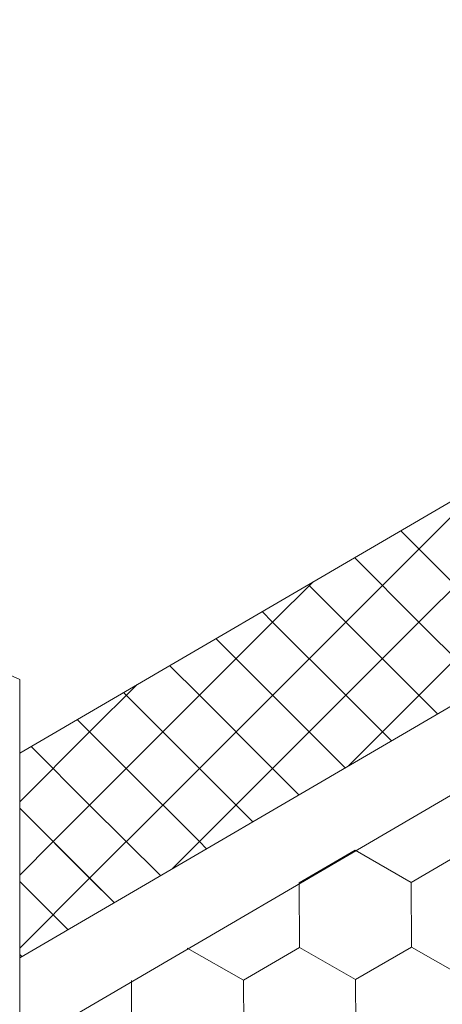
# Model space of a CAD drawing. Units: millimetres. Extents: x 18471 to 24411, y 33004 to 37204.
# Drawn here: x 20283 to 20330, y 33262 to 33372 of the extents above; entities that cross this region are included whole.
import ezdxf

# ---------------------------------------------------------------- set-up
doc = ezdxf.new("R2010")
doc.units = ezdxf.units.MM
doc.layers.add('ВИД', color=253, linetype='Continuous', lineweight=15)

msp = doc.modelspace()

# ---------------------------------------------------------------- linework, layer by layer
at = {"layer": 'ВИД'}
for p, q in [((20282.64, 33267.38, 232.91), (20850.95, 33599.33, 232.91)), ((20282.64, 33257.42, 232.91), (20857.13, 33592.98, 232.91)), ((20042.8, 33406.52, 450.68), (20282.64, 33298.42, 212.62)), ((20282.64, 33290.21, 232.91), (20474.5, 33402.28, 232.91)), ((20323.08, 33308.9, 212.62), (20331.24, 33317.06, 212.62)), ((20331.24, 33308.9, 212.62), (20325.12, 33315.02, 212.62)), ((20327.16, 33304.82, 212.62), (20335.32, 33312.98, 212.62)), ((20327.16, 33304.82, 212.62), (20335.32, 33312.98, 212.62)), ((20327.16, 33304.82, 212.62), (20319.96, 33312.02, 212.62)), ((20327.16, 33304.82, 212.62), (20319.96, 33312.02, 212.62)), ((20310.84, 33304.82, 212.62), (20315.35, 33309.32, 212.62)), ((20314.92, 33300.74, 212.62), (20323.08, 33308.9, 212.62)), ((20323.08, 33300.74, 212.62), (20314.92, 33308.9, 212.62)), ((20310.84, 33304.82, 212.62), (20309.66, 33306, 212.62)), ((20302.68, 33296.66, 212.62), (20310.84, 33304.82, 212.62)), ((20302.68, 33296.66, 212.62), (20310.84, 33304.82, 212.62)), ((20319, 33296.66, 212.62), (20310.84, 33304.82, 212.62)), ((20319, 33296.66, 212.62), (20310.84, 33304.82, 212.62)), ((20319, 33296.66, 212.62), (20327.16, 33304.82, 212.62)), ((20319, 33296.66, 212.62), (20327.16, 33304.82, 212.62)), ((20334.38, 33297.6, 212.62), (20327.16, 33304.82, 212.62)), ((20334.38, 33297.6, 212.62), (20327.16, 33304.82, 212.62)), ((20306.76, 33300.74, 212.62), (20304.51, 33302.99, 212.62)), ((20306.76, 33292.58, 212.62), (20314.92, 33300.74, 212.62)), ((20314.92, 33292.58, 212.62), (20306.76, 33300.74, 212.62)), ((20323.08, 33292.58, 212.62), (20331.24, 33300.74, 212.62)), ((20329.23, 33294.59, 212.62), (20323.08, 33300.74, 212.62)), ((20302.68, 33296.66, 212.62), (20299.36, 33299.98, 212.62)), ((20302.68, 33296.66, 212.62), (20299.36, 33299.98, 212.62)), ((20282.64, 33298.42, 212.62), (20282.64, 33165.9, 212.62)), ((20290.44, 33292.58, 212.62), (20295.73, 33297.86, 212.62)), ((20298.6, 33292.58, 212.62), (20294.21, 33296.97, 212.62)), ((20294.52, 33288.5, 212.62), (20302.68, 33296.66, 212.62)), ((20294.52, 33288.5, 212.62), (20302.68, 33296.66, 212.62)), ((20310.84, 33288.5, 212.62), (20302.68, 33296.66, 212.62)), ((20310.84, 33288.5, 212.62), (20302.68, 33296.66, 212.62)), ((20310.84, 33288.5, 212.62), (20319, 33296.66, 212.62)), ((20310.84, 33288.5, 212.62), (20319, 33296.66, 212.62)), ((20324.08, 33291.58, 212.62), (20319, 33296.66, 212.62)), ((20324.08, 33291.58, 212.62), (20319, 33296.66, 212.62)), ((20294.52, 33288.5, 212.62), (20289.06, 33293.96, 212.62)), ((20294.52, 33288.5, 212.62), (20289.06, 33293.96, 212.62)), ((20282.64, 33284.77, 212.62), (20290.44, 33292.58, 212.62)), ((20298.6, 33284.42, 212.62), (20306.76, 33292.58, 212.62)), ((20306.76, 33284.42, 212.62), (20298.6, 33292.58, 212.62)), ((20318.93, 33288.57, 212.62), (20314.92, 33292.58, 212.62)), ((20319.31, 33288.8, 212.62), (20323.08, 33292.58, 212.62)), ((20290.44, 33284.42, 212.62), (20283.91, 33290.95, 212.62)), ((20286.36, 33280.34, 212.62), (20294.52, 33288.5, 212.62)), ((20286.36, 33280.34, 212.62), (20294.52, 33288.5, 212.62)), ((20302.68, 33280.34, 212.62), (20294.52, 33288.5, 212.62)), ((20302.68, 33280.34, 212.62), (20294.52, 33288.5, 212.62)), ((20302.68, 33280.34, 212.62), (20310.84, 33288.5, 212.62)), ((20302.68, 33280.34, 212.62), (20310.84, 33288.5, 212.62)), ((20313.77, 33285.57, 212.62), (20310.84, 33288.5, 212.62)), ((20313.77, 33285.57, 212.62), (20310.84, 33288.5, 212.62)), ((20286.36, 33280.34, 212.62), (20282.64, 33284.06, 212.62)), ((20290.44, 33276.26, 212.62), (20282.64, 33284.06, 212.62)), ((20290.44, 33276.26, 212.62), (20298.6, 33284.42, 212.62)), ((20298.32, 33276.54, 212.62), (20290.44, 33284.42, 212.62)), ((20308.62, 33282.56, 212.62), (20306.76, 33284.42, 212.62)), ((20282.64, 33276.61, 212.62), (20286.36, 33280.34, 212.62)), ((20293.17, 33273.53, 212.62), (20286.36, 33280.34, 212.62)), ((20299.69, 33277.34, 212.62), (20302.68, 33280.34, 212.62)), ((20303.47, 33279.55, 212.62), (20302.68, 33280.34, 212.62)), ((20326.29, 33275.79, 212.62), (20332.52, 33279.42, 212.62)), ((20326.29, 33275.79, 212.62), (20332.52, 33279.42, 212.62)), ((20326.29, 33275.79, 212.62), (20332.52, 33279.42, 212.62)), ((20326.29, 33275.79, 212.62), (20332.52, 33279.42, 212.62)), ((20326.29, 33275.79, 212.62), (20332.52, 33279.42, 212.62)), ((20326.29, 33275.79, 212.62), (20332.52, 33279.42, 212.62)), ((20326.29, 33275.79, 212.62), (20332.52, 33279.42, 212.62)), ((20326.29, 33275.79, 212.62), (20332.52, 33279.42, 212.62)), ((20326.29, 33275.79, 212.62), (20332.52, 33279.42, 212.62)), ((20326.29, 33275.79, 212.62), (20332.52, 33279.42, 212.62)), ((20326.29, 33275.79, 212.62), (20332.52, 33279.42, 212.62)), ((20326.29, 33275.79, 212.62), (20332.52, 33279.42, 212.62)), ((20326.29, 33275.79, 212.62), (20332.52, 33279.42, 212.62)), ((20326.29, 33275.79, 212.62), (20332.52, 33279.42, 212.62)), ((20326.29, 33275.79, 212.62), (20332.52, 33279.42, 212.62)), ((20326.29, 33275.79, 212.62), (20332.52, 33279.42, 212.62)), ((20313.8, 33275.74, 212.62), (20320.03, 33279.37, 212.62)), ((20313.8, 33275.74, 212.62), (20320.03, 33279.37, 212.62)), ((20313.8, 33275.74, 212.62), (20320.03, 33279.37, 212.62)), ((20313.8, 33275.74, 212.62), (20320.03, 33279.37, 212.62)), ((20313.8, 33275.74, 212.62), (20320.03, 33279.37, 212.62)), ((20313.8, 33275.74, 212.62), (20320.03, 33279.37, 212.62)), ((20313.8, 33275.74, 212.62), (20320.03, 33279.37, 212.62)), ((20313.8, 33275.74, 212.62), (20320.03, 33279.37, 212.62)), ((20313.8, 33275.74, 212.62), (20320.03, 33279.37, 212.62)), ((20313.8, 33275.74, 212.62), (20320.03, 33279.37, 212.62)), ((20326.29, 33275.79, 212.62), (20320.03, 33279.37, 212.62)), ((20326.29, 33275.79, 212.62), (20320.03, 33279.37, 212.62)), ((20326.29, 33275.79, 212.62), (20320.03, 33279.37, 212.62)), ((20326.29, 33275.79, 212.62), (20320.03, 33279.37, 212.62)), ((20326.29, 33275.79, 212.62), (20320.03, 33279.37, 212.62)), ((20326.29, 33275.79, 212.62), (20320.03, 33279.37, 212.62)), ((20326.29, 33275.79, 212.62), (20320.03, 33279.37, 212.62)), ((20326.29, 33275.79, 212.62), (20320.03, 33279.37, 212.62)), ((20326.29, 33275.79, 212.62), (20320.03, 33279.37, 212.62)), ((20326.29, 33275.79, 212.62), (20320.03, 33279.37, 212.62)), ((20326.29, 33275.79, 212.62), (20320.03, 33279.37, 212.62)), ((20326.29, 33275.79, 212.62), (20320.03, 33279.37, 212.62)), ((20282.64, 33268.45, 212.62), (20290.44, 33276.26, 212.62)), ((20282.64, 33268.45, 212.62), (20290.44, 33276.26, 212.62)), ((20293.17, 33273.53, 212.62), (20290.44, 33276.26, 212.62)), ((20286.36, 33272.18, 212.62), (20282.64, 33275.9, 212.62)), ((20313.83, 33268.52, 212.62), (20313.8, 33275.74, 212.62)), ((20313.83, 33268.52, 212.62), (20313.8, 33275.74, 212.62)), ((20313.83, 33268.52, 212.62), (20313.8, 33275.74, 212.62)), ((20313.83, 33268.52, 212.62), (20313.8, 33275.74, 212.62)), ((20313.83, 33268.52, 212.62), (20313.8, 33275.74, 212.62)), ((20313.83, 33268.52, 212.62), (20313.8, 33275.74, 212.62)), ((20313.83, 33268.52, 212.62), (20313.8, 33275.74, 212.62)), ((20313.83, 33268.52, 212.62), (20313.8, 33275.74, 212.62)), ((20313.83, 33268.52, 212.62), (20313.8, 33275.74, 212.62)), ((20313.83, 33268.52, 212.62), (20313.8, 33275.74, 212.62)), ((20313.83, 33268.52, 212.62), (20313.8, 33275.74, 212.62)), ((20313.83, 33268.52, 212.62), (20313.8, 33275.74, 212.62)), ((20313.83, 33268.52, 212.62), (20313.8, 33275.74, 212.62)), ((20313.83, 33268.52, 212.62), (20313.8, 33275.74, 212.62)), ((20326.32, 33268.57, 212.62), (20326.29, 33275.79, 212.62)), ((20326.32, 33268.57, 212.62), (20326.29, 33275.79, 212.62)), ((20326.32, 33268.57, 212.62), (20326.29, 33275.79, 212.62)), ((20326.32, 33268.57, 212.62), (20326.29, 33275.79, 212.62)), ((20326.32, 33268.57, 212.62), (20326.29, 33275.79, 212.62)), ((20326.32, 33268.57, 212.62), (20326.29, 33275.79, 212.62)), ((20326.32, 33268.57, 212.62), (20326.29, 33275.79, 212.62)), ((20326.32, 33268.57, 212.62), (20326.29, 33275.79, 212.62)), ((20326.32, 33268.57, 212.62), (20326.29, 33275.79, 212.62)), ((20326.32, 33268.57, 212.62), (20326.29, 33275.79, 212.62)), ((20288.02, 33270.52, 212.62), (20286.36, 33272.18, 212.62)), ((20307.59, 33264.89, 212.62), (20301.33, 33268.47, 212.62)), ((20307.59, 33264.89, 212.62), (20301.33, 33268.47, 212.62)), ((20307.59, 33264.89, 212.62), (20301.33, 33268.47, 212.62)), ((20307.59, 33264.89, 212.62), (20301.33, 33268.47, 212.62)), ((20307.59, 33264.89, 212.62), (20313.83, 33268.52, 212.62)), ((20307.59, 33264.89, 212.62), (20313.83, 33268.52, 212.62)), ((20307.59, 33264.89, 212.62), (20313.83, 33268.52, 212.62)), ((20320.09, 33264.94, 212.62), (20313.83, 33268.52, 212.62)), ((20320.09, 33264.94, 212.62), (20313.83, 33268.52, 212.62)), ((20320.09, 33264.94, 212.62), (20313.83, 33268.52, 212.62)), ((20320.09, 33264.94, 212.62), (20313.83, 33268.52, 212.62)), ((20320.09, 33264.94, 212.62), (20313.83, 33268.52, 212.62)), ((20320.09, 33264.94, 212.62), (20313.83, 33268.52, 212.62)), ((20320.09, 33264.94, 212.62), (20313.83, 33268.52, 212.62)), ((20320.09, 33264.94, 212.62), (20313.83, 33268.52, 212.62)), ((20320.09, 33264.94, 212.62), (20313.83, 33268.52, 212.62)), ((20320.09, 33264.94, 212.62), (20313.83, 33268.52, 212.62)), ((20320.09, 33264.94, 212.62), (20313.83, 33268.52, 212.62)), ((20320.09, 33264.94, 212.62), (20313.83, 33268.52, 212.62)), ((20320.09, 33264.94, 212.62), (20313.83, 33268.52, 212.62)), ((20320.09, 33264.94, 212.62), (20313.83, 33268.52, 212.62)), ((20320.09, 33264.94, 212.62), (20326.32, 33268.57, 212.62)), ((20320.09, 33264.94, 212.62), (20326.32, 33268.57, 212.62)), ((20320.09, 33264.94, 212.62), (20326.32, 33268.57, 212.62)), ((20320.09, 33264.94, 212.62), (20326.32, 33268.57, 212.62)), ((20320.09, 33264.94, 212.62), (20326.32, 33268.57, 212.62)), ((20320.09, 33264.94, 212.62), (20326.32, 33268.57, 212.62)), ((20320.09, 33264.94, 212.62), (20326.32, 33268.57, 212.62)), ((20320.09, 33264.94, 212.62), (20326.32, 33268.57, 212.62)), ((20320.09, 33264.94, 212.62), (20326.32, 33268.57, 212.62)), ((20320.09, 33264.94, 212.62), (20326.32, 33268.57, 212.62)), ((20320.09, 33264.94, 212.62), (20326.32, 33268.57, 212.62)), ((20320.09, 33264.94, 212.62), (20326.32, 33268.57, 212.62)), ((20320.09, 33264.94, 212.62), (20326.32, 33268.57, 212.62)), ((20320.09, 33264.94, 212.62), (20326.32, 33268.57, 212.62)), ((20320.09, 33264.94, 212.62), (20326.32, 33268.57, 212.62)), ((20320.09, 33264.94, 212.62), (20326.32, 33268.57, 212.62)), ((20320.09, 33264.94, 212.62), (20326.32, 33268.57, 212.62)), ((20320.09, 33264.94, 212.62), (20326.32, 33268.57, 212.62)), ((20320.09, 33264.94, 212.62), (20326.32, 33268.57, 212.62)), ((20320.09, 33264.94, 212.62), (20326.32, 33268.57, 212.62)), ((20320.09, 33264.94, 212.62), (20326.32, 33268.57, 212.62)), ((20320.09, 33264.94, 212.62), (20326.32, 33268.57, 212.62)), ((20332.58, 33264.99, 212.62), (20326.32, 33268.57, 212.62)), ((20332.58, 33264.99, 212.62), (20326.32, 33268.57, 212.62)), ((20332.58, 33264.99, 212.62), (20326.32, 33268.57, 212.62)), ((20332.58, 33264.99, 212.62), (20326.32, 33268.57, 212.62)), ((20332.58, 33264.99, 212.62), (20326.32, 33268.57, 212.62)), ((20332.58, 33264.99, 212.62), (20326.32, 33268.57, 212.62)), ((20332.58, 33264.99, 212.62), (20326.32, 33268.57, 212.62)), ((20332.58, 33264.99, 212.62), (20326.32, 33268.57, 212.62)), ((20332.58, 33264.99, 212.62), (20326.32, 33268.57, 212.62)), ((20332.58, 33264.99, 212.62), (20326.32, 33268.57, 212.62)), ((20332.58, 33264.99, 212.62), (20326.32, 33268.57, 212.62)), ((20332.58, 33264.99, 212.62), (20326.32, 33268.57, 212.62)), ((20332.58, 33264.99, 212.62), (20326.32, 33268.57, 212.62)), ((20332.58, 33264.99, 212.62), (20326.32, 33268.57, 212.62)), ((20332.58, 33264.99, 212.62), (20326.32, 33268.57, 212.62)), ((20332.58, 33264.99, 212.62), (20326.32, 33268.57, 212.62)), ((20332.58, 33264.99, 212.62), (20326.32, 33268.57, 212.62)), ((20332.58, 33264.99, 212.62), (20326.32, 33268.57, 212.62)), ((20332.58, 33264.99, 212.62), (20326.32, 33268.57, 212.62)), ((20332.58, 33264.99, 212.62), (20326.32, 33268.57, 212.62)), ((20282.87, 33267.51, 212.62), (20282.64, 33267.74, 212.62)), ((20295.13, 33257.63, 212.62), (20295.1, 33264.84, 212.62)), ((20295.13, 33257.63, 212.62), (20295.1, 33264.84, 212.62)), ((20295.13, 33257.63, 212.62), (20295.1, 33264.84, 212.62)), ((20295.13, 33257.63, 212.62), (20295.1, 33264.84, 212.62)), ((20295.13, 33257.63, 212.62), (20295.1, 33264.84, 212.62)), ((20295.13, 33257.63, 212.62), (20295.1, 33264.84, 212.62)), ((20295.13, 33257.63, 212.62), (20295.1, 33264.84, 212.62)), ((20295.13, 33257.63, 212.62), (20295.1, 33264.84, 212.62)), ((20307.62, 33257.68, 212.62), (20307.59, 33264.89, 212.62)), ((20307.62, 33257.68, 212.62), (20307.59, 33264.89, 212.62)), ((20307.62, 33257.68, 212.62), (20307.59, 33264.89, 212.62)), ((20307.62, 33257.68, 212.62), (20307.59, 33264.89, 212.62)), ((20307.62, 33257.68, 212.62), (20307.59, 33264.89, 212.62)), ((20320.11, 33257.73, 212.62), (20320.09, 33264.94, 212.62)), ((20320.11, 33257.73, 212.62), (20320.09, 33264.94, 212.62)), ((20320.11, 33257.73, 212.62), (20320.09, 33264.94, 212.62)), ((20320.11, 33257.73, 212.62), (20320.09, 33264.94, 212.62)), ((20320.11, 33257.73, 212.62), (20320.09, 33264.94, 212.62)), ((20320.12, 33257.73, 212.62), (20320.09, 33264.94, 212.62)), ((20320.11, 33257.73, 212.62), (20320.09, 33264.94, 212.62)), ((20320.11, 33257.73, 212.62), (20320.09, 33264.94, 212.62)), ((20320.11, 33257.73, 212.62), (20320.09, 33264.94, 212.62)), ((20320.11, 33257.73, 212.62), (20320.09, 33264.94, 212.62)), ((20320.11, 33257.73, 212.62), (20320.09, 33264.94, 212.62)), ((20320.11, 33257.73, 212.62), (20320.09, 33264.94, 212.62)), ((20320.11, 33257.73, 212.62), (20320.09, 33264.94, 212.62))]:
    msp.add_line(p, q, dxfattribs=at)

doc.saveas('drawing.dxf')
